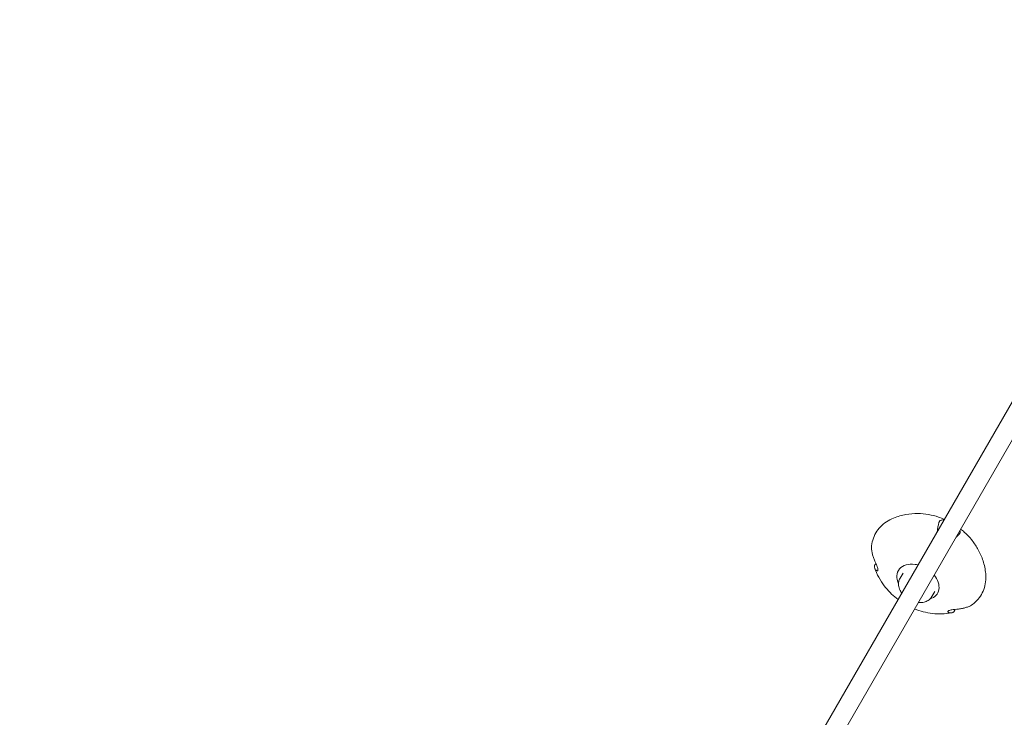
# Model space of a CAD drawing. Units: millimetres. Extents: x -5364 to 7757, y -6009 to 7742.
# Drawn here: x 1682 to 2513, y 5451 to 6040 of the extents above; entities that cross this region are included whole.
import ezdxf

# ---------------------------------------------------------------- set-up
doc = ezdxf.new("R2010")
doc.units = ezdxf.units.MM
doc.header["$LTSCALE"] = 20
doc.linetypes.add('HIDDEN', pattern=[9.525, 6.35, -3.175])
doc.layers.add('2d', color=230, linetype='Continuous')
doc.layers.add('EN-Free_Space_Hatch', color=10, linetype='HIDDEN')

msp = doc.modelspace()

# ---------------------------------------------------------------- hatches: boundary and pattern name
at = {"layer": 'EN-Free_Space_Hatch'}
h = msp.add_hatch(dxfattribs=at)
h.set_pattern_fill('ANSI31', color=256, scale=100)
edge = h.paths.add_edge_path()
edge.add_line((-2083.61, -1608.91), (-3387.83, -3867.9))
edge.add_arc((-2521.81, -4367.9), 1000, 150, 330)
edge.add_line((-1655.78, -4867.9), (-351.56, -2608.91))
edge.add_arc((-1217.58, -2108.91), 1000, 330, 510)
edge = h.paths.add_edge_path()
edge.add_line((-2714.45, 5878.31), (-552.85, 4630.31))
edge.add_arc((-1052.85, 3764.28), 1000, -120, 60, ccw=False)
edge.add_line((-1552.85, 2898.26), (-3714.45, 4146.26))
edge.add_arc((-3214.45, 5012.28), 1000, 60, 240, ccw=False)
edge = h.paths.add_edge_path()
edge.add_arc((3948.1, 803.41), 500, 0, 360)

# ---------------------------------------------------------------- linework, layer by layer
at = {"layer": '2d', "lineweight": 0}
for p, q in [((2166.42, 5106.4), (2784.49, 6176.93)), ((2180.27, 5098.4), (2798.35, 6168.93)), ((2424.68, 5568.72), (2427.2, 5573.08)), ((2451.52, 5553.22), (2453.99, 5557.49))]:
    msp.add_line(p, q, dxfattribs=at)
at = {"layer": '2d', "lineweight": 0, "extrusion": (0, 0, -1)}
for major_axis, start_param, end_param in [((-16.46, 9.65), -0.798896, 1.042625), ((16.46, -9.65), -2.098968, -1.95832), ((16.46, -9.65), -1.091959, 0.570231)]:
    msp.add_ellipse((2439.74, 5565.55), major_axis=major_axis, ratio=0.700717, start_param=start_param, end_param=end_param, dxfattribs=at)
at = {"layer": '2d', "lineweight": 0}
for points, knots in [([(2419.18, 5619.4), (2422.72, 5620.83), (2426.24, 5621.79), (2433.04, 5622.99), (2436.34, 5623.23), (2442.67, 5623.18), (2445.72, 5622.88), (2451.56, 5621.87), (2454.36, 5621.16), (2458.75, 5619.71), (2460.4, 5619.09), (2462.02, 5618.39)], [4.0262181, 4.0262181, 4.0262181, 4.0262181, 4.2207319, 4.2207319, 4.4152458, 4.4152458, 4.6097596, 4.6097596, 4.8042734, 4.8042734, 4.9265541, 4.9265541, 4.9265541, 4.9265541]), ([(2400.52, 5594.43), (2400.67, 5596.65), (2401.06, 5598.82), (2402.31, 5603), (2403.18, 5604.99), (2405.35, 5608.73), (2406.65, 5610.47), (2409.65, 5613.62), (2411.35, 5615.03), (2415.06, 5617.5), (2417.07, 5618.55), (2419.21, 5619.41)], [3.1961406, 3.1961406, 3.1961406, 3.1961406, 3.362312, 3.362312, 3.5284834, 3.5284834, 3.6946548, 3.6946548, 3.8608263, 3.8608263, 4.0269977, 4.0269977, 4.0269977, 4.0269977]), ([(2455.96, 5607.9), (2456.07, 5608.71), (2456.2, 5609.55), (2456.53, 5611.52), (2456.75, 5612.66), (2457.09, 5614.24), (2457.19, 5614.7), (2457.29, 5615.16)], [44.216487, 44.216487, 44.216487, 44.216487, 46.675861, 46.675861, 49.980987, 49.980987, 51.360042, 51.360042, 51.360042, 51.360042]), ([(2457.29, 5615.16), (2457.32, 5615.26), (2457.34, 5615.35), (2457.42, 5615.65), (2457.49, 5615.87), (2457.65, 5616.26), (2457.74, 5616.44), (2457.83, 5616.59), (2457.91, 5616.74), (2458.01, 5616.88), (2458.22, 5617.11), (2458.33, 5617.2), (2458.47, 5617.28), (2458.51, 5617.3), (2458.55, 5617.32)], [-1.7307, -1.7307, -1.7307, -1.7307, -1.432589, -1.432589, -0.716294, -0.716294, 0, 0, 0, 0.716294, 0.716294, 1.432589, 1.432589, 1.721947, 1.721947, 1.721947, 1.721947]), ([(2458.55, 5617.32), (2458.78, 5617.41), (2459.01, 5617.49), (2459.75, 5617.72), (2460.26, 5617.83), (2461.09, 5617.91), (2461.42, 5617.92), (2461.74, 5617.9)], [87.324217, 87.324217, 87.324217, 87.324217, 88.807564, 88.807564, 92.10835, 92.10835, 94.300397, 94.300397, 94.300397, 94.300397]), ([(2474.09, 5605.39), (2473.74, 5605.08), (2473.39, 5604.76), (2472.64, 5604.1), (2472.25, 5603.76), (2471.85, 5603.42)], [226.426626, 226.426626, 226.426626, 226.426626, 227.805629, 227.805629, 229.306708, 229.306708, 229.306708, 229.306708]), ([(2475.35, 5607.55), (2475.36, 5607.5), (2475.36, 5607.45), (2475.35, 5607.29), (2475.33, 5607.15), (2475.23, 5606.86), (2475.16, 5606.71), (2475.07, 5606.56), (2474.98, 5606.41), (2474.87, 5606.25), (2474.6, 5605.91), (2474.45, 5605.74), (2474.23, 5605.53), (2474.16, 5605.46), (2474.09, 5605.39)], [-1.721947, -1.721947, -1.721947, -1.721947, -1.432588, -1.432588, -0.716294, -0.716294, 0, 0, 0, 0.716294, 0.716294, 1.432588, 1.432588, 1.7307, 1.7307, 1.7307, 1.7307]), ([(2475.05, 5608.97), (2475.12, 5608.74), (2475.18, 5608.5), (2475.28, 5608.03), (2475.32, 5607.79), (2475.35, 5607.55)], [187.125147, 187.125147, 187.125147, 187.125147, 188.664016, 188.664016, 190.147311, 190.147311, 190.147311, 190.147311]), ([(2475.76, 5610.19), (2476.79, 5609.37), (2477.8, 5608.51), (2480.9, 5605.7), (2482.92, 5603.59), (2486.71, 5598.97), (2488.47, 5596.44), (2491.66, 5590.91), (2493.08, 5587.9), (2495.39, 5581.32), (2496.29, 5577.75), (2496.77, 5573.92)], [5.3009325, 5.3009325, 5.3009325, 5.3009325, 5.3923553, 5.3923553, 5.5887356, 5.5887356, 5.7851159, 5.7851159, 5.9814962, 5.9814962, 6.1778765, 6.1778765, 6.1778765, 6.1778765]), ([(2400.52, 5594.43), (2400.52, 5594.37), (2400.51, 5594.31), (2400.51, 5594.17), (2400.52, 5594.09), (2400.53, 5594.01)], [1.2164983, 1.2164983, 1.2164983, 1.2164983, 1.4325877, 1.4325877, 1.7306999, 1.7306999, 1.7306999, 1.7306999]), ([(2400.53, 5594.01), (2400.56, 5593.6), (2400.61, 5593.19), (2400.79, 5591.8), (2400.97, 5590.81), (2401.41, 5588.86), (2401.67, 5587.9), (2402.27, 5585.97), (2402.65, 5584.91), (2403.43, 5583), (2403.81, 5582.16), (2404.21, 5581.32)], [226.426629, 226.426629, 226.426629, 226.426629, 227.805632, 227.805632, 231.11075, 231.11075, 234.415868, 234.415868, 238.046908, 238.046908, 240.841337, 240.841337, 240.841337, 240.841337]), ([(2403.03, 5578.91), (2403.03, 5578.95), (2403.03, 5578.99), (2403.05, 5579.14), (2403.09, 5579.26), (2403.2, 5579.54), (2403.27, 5579.69), (2403.36, 5579.84), (2403.45, 5579.98), (2403.56, 5580.15), (2403.81, 5580.5), (2403.96, 5580.68), (2404.16, 5580.92), (2404.22, 5580.99), (2404.29, 5581.06)], [-1.7307, -1.7307, -1.7307, -1.7307, -1.432589, -1.432589, -0.716294, -0.716294, 0, 0, 0, 0.716294, 0.716294, 1.432589, 1.432589, 1.721947, 1.721947, 1.721947, 1.721947]), ([(2405.26, 5575.04), (2404.97, 5575.16), (2404.7, 5575.32), (2404.17, 5575.72), (2403.93, 5575.99), (2403.55, 5576.54), (2403.4, 5576.85), (2403.16, 5577.55), (2403.09, 5577.94), (2403.04, 5578.54), (2403.03, 5578.72), (2403.03, 5578.91)], [36.945361, 36.945361, 36.945361, 36.945361, 39.739689, 39.739689, 43.370735, 43.370735, 46.675861, 46.675861, 49.980987, 49.980987, 51.360041, 51.360041, 51.360041, 51.360041]), ([(2404.21, 5581.32), (2404.55, 5580.62), (2404.87, 5579.92), (2405.32, 5578.77), (2405.5, 5578.28), (2405.77, 5577.36), (2405.86, 5576.94), (2405.98, 5576.19), (2405.99, 5575.88), (2405.93, 5575.34), (2405.85, 5575.16), (2405.6, 5574.96), (2405.43, 5574.96), (2405.26, 5575.04)], [-10.385296, -10.385296, -10.385296, -10.385296, -8.208364, -8.208364, -6.6327, -6.6327, -5.160963, -5.160963, -3.662888, -3.662888, -1.892171, -1.892171, 0, 0, 0, 0]), ([(2422.96, 5550.74), (2419.19, 5553.58), (2415.68, 5556.89), (2409.14, 5564.96), (2406.14, 5569.81), (2403.69, 5576.06), (2403.5, 5576.59), (2403.31, 5577.12)], [2.1239215, 2.1239215, 2.1239215, 2.1239215, 2.4527545, 2.4527545, 2.8048751, 2.8048751, 2.8367078, 2.8367078, 2.8367078, 2.8367078]), ([(2496.77, 5573.96), (2497.06, 5571.69), (2497.12, 5569.45), (2496.8, 5565.06), (2496.41, 5562.91), (2495.16, 5558.79), (2494.31, 5556.81), (2492.16, 5553.12), (2490.87, 5551.4), (2487.91, 5548.28), (2486.24, 5546.87), (2484.41, 5545.65)], [6.1770969, 6.1770969, 6.1770969, 6.1770969, 6.3414215, 6.3414215, 6.5057461, 6.5057461, 6.6700707, 6.6700707, 6.8343953, 6.8343953, 6.9987199, 6.9987199, 6.9987199, 6.9987199]), ([(2426.1, 5556.18), (2425.81, 5556.58), (2425.55, 5556.99), (2424.51, 5558.75), (2423.93, 5560.19), (2423.36, 5563.04), (2423.33, 5564.45), (2423.79, 5566.83), (2424.16, 5567.82), (2424.68, 5568.72)], [2.5289555, 2.5289555, 2.5289555, 2.5289555, 2.6337773, 2.6337773, 2.9728619, 2.9728619, 3.2896645, 3.2896645, 3.5282772, 3.5282772, 3.5282772, 3.5282772]), ([(2451.52, 5553.22), (2450.93, 5552.19), (2450.13, 5551.28), (2448.22, 5549.76), (2447.09, 5549.17), (2444.55, 5548.33), (2443.12, 5548.11), (2441.09, 5548.1), (2440.53, 5548.12), (2439.96, 5548.18)], [0.3866846, 0.3866846, 0.3866846, 0.3866846, 0.6593572, 0.6593572, 0.9462458, 0.9462458, 1.2634571, 1.2634571, 1.3860063, 1.3860063, 1.3860063, 1.3860063]), ([(2484.02, 5545.43), (2484.1, 5545.47), (2484.18, 5545.5), (2484.3, 5545.57), (2484.36, 5545.61), (2484.41, 5545.65)], [-1.7306997, -1.7306997, -1.7306997, -1.7306997, -1.4325885, -1.4325885, -1.1856123, -1.1856123, -1.1856123, -1.1856123]), ([(2468.07, 5539.49), (2462.45, 5538.48), (2457.14, 5538.44), (2446.72, 5539.62), (2441.67, 5540.97), (2436.94, 5542.87), (2436.92, 5542.87), (2436.9, 5542.88)], [1.0761049, 1.0761049, 1.0761049, 1.0761049, 1.3963928, 1.3963928, 1.7485134, 1.7485134, 1.7499501, 1.7499501, 1.7499501, 1.7499501]), ([(2465.18, 5540.17), (2465.02, 5540.29), (2464.94, 5540.43), (2464.97, 5540.7), (2465.03, 5540.82), (2465.31, 5541.1), (2465.54, 5541.25), (2466.17, 5541.54), (2466.54, 5541.67), (2467.42, 5541.91), (2467.93, 5542.02), (2469.11, 5542.21), (2469.78, 5542.29), (2470.66, 5542.36), (2470.9, 5542.38), (2471.13, 5542.39)], [-11.297765, -11.297765, -11.297765, -11.297765, -9.439441, -9.439441, -8.133599, -8.133599, -6.575877, -6.575877, -5.121922, -5.121922, -3.50627, -3.50627, -1.508208, -1.508208, -0.739753, -0.739753, -0.739753, -0.739753]), ([(2469.73, 5540.11), (2469.57, 5540.01), (2469.4, 5539.93), (2468.84, 5539.68), (2468.46, 5539.56), (2467.73, 5539.43), (2467.38, 5539.41), (2466.7, 5539.47), (2466.33, 5539.56), (2465.71, 5539.83), (2465.44, 5539.98), (2465.18, 5540.17)], [226.426628, 226.426628, 226.426628, 226.426628, 227.805631, 227.805631, 231.110749, 231.110749, 234.415867, 234.415867, 238.046907, 238.046907, 240.841337, 240.841337, 240.841337, 240.841337]), ([(2470.99, 5542.25), (2470.96, 5542.16), (2470.93, 5542.07), (2470.83, 5541.78), (2470.74, 5541.57), (2470.56, 5541.17), (2470.47, 5540.99), (2470.38, 5540.85), (2470.29, 5540.7), (2470.2, 5540.56), (2470.01, 5540.33), (2469.92, 5540.24), (2469.8, 5540.15), (2469.77, 5540.13), (2469.73, 5540.11)], [-1.721947, -1.721947, -1.721947, -1.721947, -1.432588, -1.432588, -0.716294, -0.716294, 0, 0, 0, 0.716294, 0.716294, 1.432588, 1.432588, 1.7307, 1.7307, 1.7307, 1.7307]), ([(2471.13, 5542.39), (2472.07, 5542.45), (2472.98, 5542.54), (2475.03, 5542.8), (2476.14, 5542.99), (2478.13, 5543.42), (2479.09, 5543.66), (2481.02, 5544.24), (2481.97, 5544.57), (2483.27, 5545.1), (2483.65, 5545.26), (2484.02, 5545.43)], [36.945361, 36.945361, 36.945361, 36.945361, 39.73969, 39.73969, 43.370735, 43.370735, 46.675861, 46.675861, 49.980987, 49.980987, 51.360042, 51.360042, 51.360042, 51.360042])]:
    msp.add_open_spline(points, degree=3, knots=knots, dxfattribs=at)
for points in [[(2404.29, 5581.06), (2404.3, 5581.08), (2404.31, 5581.09), (2404.32, 5581.1)], [(2471.04, 5542.39), (2471.02, 5542.34), (2471.01, 5542.3), (2470.99, 5542.25)]]:
    msp.add_open_spline(points, degree=3, dxfattribs=at)

doc.saveas('drawing.dxf')
